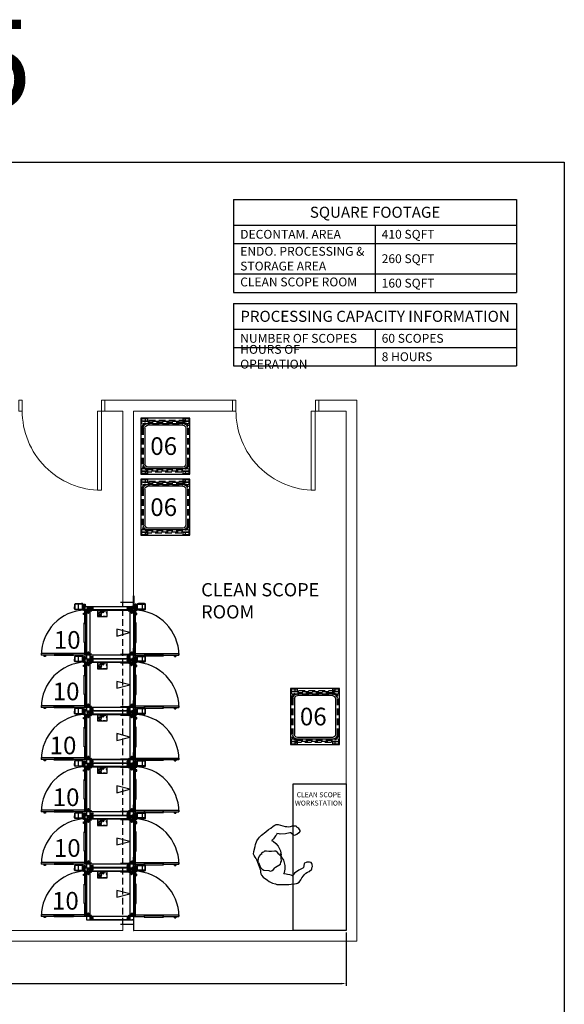
# Model space of a CAD drawing. Units: inches. Extents: x -4230 to 2086, y -2775 to -1400.
# Drawn here: x 1840 to 2086, y -2139 to -1694 of the extents above; entities that cross this region are included whole.
import ezdxf
from ezdxf.enums import TextEntityAlignment as Align

# ---------------------------------------------------------------- set-up
doc = ezdxf.new("R2010")
doc.units = ezdxf.units.IN
doc.header["$LTSCALE"] = 12
doc.header["$MEASUREMENT"] = 0
for name, pattern in [('DASHED', [0.75, 0.5, -0.25]), ('HIDDEN', [0.375, 0.25, -0.125]), ('HIDDEN2', [0.1875, 0.125, -0.0625])]:
    doc.linetypes.add(name, pattern=pattern)
doc.layers.get('Defpoints').update_dxf_attribs({"color": 4})
for name, color, linetype, lineweight in [('A-DOOR', 252, 'Continuous', 13), ('A-DOOR-FRAM', 252, 'Continuous', 20), ('A-WALL-PATT', 111, 'Continuous', 13), ('I-WALL', 7, 'Continuous', 13)]:
    doc.layers.add(name, color=color, linetype=linetype, lineweight=lineweight)
for name, color, linetype in [('A-EQPM', 5, 'HIDDEN2'), ('AMSBYOTHERS', 252, 'DASHED'), ('AMSDIMS', 30, 'Continuous'), ('AMSDOOR', 142, 'Continuous'), ('AMSEQUIP', 5, 'Continuous'), ('AMSEQUIPCOMPOSITE', 5, 'Continuous'), ('AMSFLOW', 6, 'Continuous'), ('AMSHEADER', 252, 'HIDDEN'), ('AMSHIDDEN', 252, 'HIDDEN'), ('AMSTAG', 7, 'Continuous'), ('AMSTEXT', 7, 'Continuous')]:
    doc.layers.add(name, color=color, linetype=linetype)
for name, color, linetype, plot in [('AMSDEPTNOTES', 20, 'Continuous', False), ('AMSTRIMPANELS', 1, 'Continuous', False), ('AMSWALLOPNG', 2, 'Continuous', False)]:
    doc.layers.add(name, color=color, linetype=linetype, plot=plot)
doc.styles.add('AMSTEXT', font='Yu Gothic Light.ttf')
doc.styles.add('EquipList', font='Yu Gothic UI Light.ttf')
doc.dimstyles.new('AMSDIMS Half Inch', dxfattribs={"dimscale": 0, "dimtxt": 3, "dimasz": 2, "dimexe": 1, "dimexo": 1, "dimgap": 1, "dimtad": 1, "dimtoh": 1, "dimdec": 0, "dimzin": 3, "dimdsep": 46, "dimlunit": 4, "dimtxsty": 'AMSTEXT', "dimcen": 0, "dimclrd": 256, "dimclre": 256, "dimclrt": 256, "dimadec": 0, "dimazin": 0, "dimtfac": 0.66, "dimtdec": 0, "dimtofl": 0, "dimtmove": 0, "dimatfit": 3, "dimfxl": 1, "dimtolj": 1, "dimtzin": 0, "dimlwd": -1, "dimlwe": -1, "dimarcsym": 0})

# ---------------------------------------------------------------- blocks, each defined once
blk = doc.blocks.new('PCleanA ScopeTransportSys6Tray')
at = {"layer": 'AMSEQUIP'}
for p, q in [((-12.625, 0), (-12.625, 22.125)), ((-12.625, 22.125), (12.625, 22.125)), ((-9.46875, 3.125), (-9.46875, 19)), ((-8.15625, 20.3125), (8.15625, 20.3125)), ((9.46875, 3.125), (9.46875, 19)), ((12.625, 22.125), (12.625, 0)), ((12.625, 0), (-12.625, 0)), ((-8.15625, 1.8125), (8.15625, 1.8125))]:
    blk.add_line(p, q, dxfattribs=at)
for centre, start, end in [((-8.15625, 19), 90, 180), ((8.15625, 19), 0, 90), ((-8.15625, 3.125), 180, 270), ((8.15625, 3.125), 270, 0)]:
    blk.add_arc(centre, 1.3125, start, end, dxfattribs=at)
at = {"layer": 'AMSHIDDEN'}
for p, q in [((-12.375, 19.125), (-12.375, 22.125)), ((-12.375, 19.125), (-11.3125, 19.125)), ((-12.3125, 21.8125), (-10.125, 21.8125)), ((-12.3125, 20.125), (-12.3125, 21.8125)), ((-12.3125, 20.125), (-11.5625, 20.125)), ((-11.5625, 2), (-11.5625, 20.125)), ((-11.3125, 19.125), (-11.3125, 22.125)), ((-11.1875, 0.3125), (-11.1875, 21.8125)), ((-10.78125, 3.125), (-10.78125, 19)), ((-10.21875, 3.125), (-10.21875, 19)), ((-10.125, 0.3125), (-10.125, 21.8125)), ((-8.15625, 21.625), (8.15625, 21.625)), ((-8.15625, 21.0625), (8.15625, 21.0625)), ((10.125, 21.8125), (12.3125, 21.8125)), ((10.125, 21.8125), (10.125, 0.3125)), ((10.21875, 3.125), (10.21875, 19)), ((10.78125, 3.125), (10.78125, 19)), ((11.1875, 21.8125), (11.1875, 0.3125)), ((11.3125, 22.125), (11.3125, 19.125)), ((11.3125, 19.125), (12.375, 19.125)), ((11.5625, 20.125), (12.3125, 20.125)), ((11.5625, 20.125), (11.5625, 2)), ((12.3125, 21.8125), (12.3125, 20.125)), ((12.375, 22.125), (12.375, 19.125)), ((-12.375, 0), (-12.375, 3)), ((-11.3125, 3), (-12.375, 3)), ((-12.3125, 0.3125), (-12.3125, 2)), ((-11.5625, 2), (-12.3125, 2)), ((-10.125, 0.3125), (-12.3125, 0.3125)), ((-11.3125, 0), (-11.3125, 3)), ((-8.15625, 1.0625), (8.15625, 1.0625)), ((-8.15625, 0.5), (8.15625, 0.5)), ((12.3125, 0.3125), (10.125, 0.3125)), ((12.375, 3), (11.3125, 3)), ((11.3125, 3), (11.3125, 0)), ((12.3125, 2), (11.5625, 2)), ((12.3125, 2), (12.3125, 0.3125)), ((12.375, 3), (12.375, 0))]:
    blk.add_line(p, q, dxfattribs=at)
for centre, radius, start, end in [((-8.15625, 19), 2.625, 90, 180), ((-8.15625, 19), 2.0625, 90, 180), ((8.15625, 19), 2.625, 0, 90), ((8.15625, 19), 2.0625, 0, 90), ((-8.15625, 3.125), 2.625, 180, 270), ((-8.15625, 3.125), 2.0625, 180, 270), ((8.15625, 3.125), 2.625, 270, 0), ((8.15625, 3.125), 2.0625, 270, 0)]:
    blk.add_arc(centre, radius, start, end, dxfattribs=at)
at = {"layer": 'AMSTAG', "style": 'EquipList'}
blk.add_attdef('TAG_NO', text='', height=8, dxfattribs=at).set_placement((0, 12), align=Align.MIDDLE_CENTER)
blk = doc.blocks.new('Door B1 SINGLE Flush Wood KA - 3_-0_ x 9_-0_ x 1 3_4_-12296272-DESIGN LEVEL 5 PLAN')
at = {"layer": 'A-DOOR'}
for p, q in [((16.15625, 38.25), (16.15625, 2.4375)), ((17.90625, 38.25), (16.15625, 38.25)), ((17.90625, 2.4375), (17.90625, 38.25)), ((16.15625, 2.4375), (17.90625, 2.4375))]:
    blk.add_line(p, q, dxfattribs=at)
blk.add_arc((17.90625, 2.4375), 35.8125, 90, 180.5, dxfattribs=at)
at = {"layer": 'A-DOOR-FRAM'}
for p, q in [((-19.5, -2.4375), (-19.5, 2.4375)), ((-19.5, 2.4375), (-18, 2.4375)), ((-18, -2.4375), (-18, 2.4375)), ((18, -2.4375), (18, 2.4375)), ((18, 2.4375), (19.5, 2.4375)), ((19.5, -2.4375), (19.5, 2.4375)), ((-19.5, -2.4375), (-18, -2.4375)), ((18, -2.4375), (19.5, -2.4375))]:
    blk.add_line(p, q, dxfattribs=at)
blk = doc.blocks.new('PEndodryStorAndDryingSysDblRL Door')
at = {"layer": 'AMSDOOR'}
for p, q in [((23.31, 0), (23.31, 20.47)), ((23.31, 20.47), (24.06, 20.47)), ((24.06, 13.55), (24.06, 20.47)), ((24.06, 19.11), (24.64, 19.11)), ((24.64, 18.52), (24.06, 18.52)), ((24.64, 18.52), (24.64, 19.11)), ((24.35, 13.55), (23.79, 13.55)), ((23.79, 13.55), (23.79, 4.69)), ((24.35, 4.69), (24.35, 13.55)), ((23.79, 13.16), (24.35, 13.16)), ((23.79, 4.69), (24.35, 4.69)), ((24.06, 0), (24.06, 4.69)), ((23.28, -21.26), (23.28, -41.73)), ((24.03, -21.26), (24.03, -27.13)), ((23.69, -27.13), (24.24, -27.13)), ((23.69, -35.99), (23.69, -27.13)), ((24.24, -27.13), (24.24, -35.99)), ((23.69, -35.6), (24.24, -35.6)), ((24.24, -35.99), (23.69, -35.99)), ((24.02, -39.79), (24.58, -39.79)), ((24.03, -35.99), (24.03, -41.73)), ((24.58, -39.79), (24.58, -40.4)), ((23.28, -41.73), (24.03, -41.73)), ((24.58, -40.4), (24.02, -40.4))]:
    blk.add_line(p, q, dxfattribs=at)
for centre, radius, start, end in [((24.07, -0.03), 20.5, 90.0122, 178.2424), ((24.03, -21.26), 20.47, 182.1442, 269.9991)]:
    blk.add_arc(centre, radius, start, end, dxfattribs=at)
at = {"layer": 'AMSEQUIP'}
for p, q in [((0.66, 4.97), (0.66, 3.22)), ((3.13, 5.42), (0.94, 5.39)), ((0.99, 1.81), (0.99, 5.14)), ((3.16, 5.14), (0.99, 5.14)), ((3.16, 5.14), (3.16, 1.81)), ((3.41, 1.81), (3.41, 5.11)), ((0.66, 3.22), (0.69, 3.19)), ((0.69, 3.19), (0.69, 2.22)), ((0.72, 1.92), (0.69, 2.22)), ((0.72, 1.92), (0.72, 1.86)), ((0.99, 3.81), (3.16, 3.81)), ((3.16, 1.81), (0.99, 1.81)), ((0.99, 1.61), (3.16, 1.61)), ((1.1, 1.08), (1.02, 1.08)), ((1.02, 1.08), (1.02, 0.69)), ((1.08, 0.89), (1.02, 0.89)), ((1.02, 0.69), (1.08, 0.67)), ((1.94, 0.75), (1.08, 0.89)), ((1.08, 0.89), (1.08, 0.67)), ((1.08, 0.67), (1.94, 0.56)), ((1.13, 1.11), (1.1, 1.08)), ((1.3, 1.11), (1.13, 1.11)), ((1.3, 1.61), (1.3, 1.03)), ((1.3, 1.03), (1.6, 1.03)), ((1.6, 1.03), (1.6, 1.61)), ((2.88, 1.11), (1.6, 1.11)), ((1.99, 0.75), (1.94, 0.75)), ((1.94, 0.56), (1.94, 0.75)), ((1.99, 0.53), (1.94, 0.56)), ((1.99, -22.01), (1.99, 0.75)), ((3.58, 0.61), (1.99, 0.61)), ((2.05, 1.39), (2.05, 1.19)), ((2.88, 1.39), (2.05, 1.39)), ((2.88, 1.19), (2.05, 1.19)), ((2.27, 1.11), (2.27, 1.19)), ((2.88, 1.61), (2.88, 1.03)), ((3.19, 1.03), (2.88, 1.03)), ((3.19, 1.03), (3.19, 1.62)), ((3.77, 1.39), (3.19, 1.39)), ((3.58, 1.19), (3.19, 1.19)), ((3.47, 1.11), (3.19, 1.11)), ((3.49, 1.08), (3.47, 1.11)), ((3.58, 1.08), (3.49, 1.08)), ((3.58, 0.03), (3.58, 1.19)), ((3.6, 0.03), (3.58, 0.03)), ((3.58, -21.26), (3.58, 0)), ((3.58, 0), (24.05, 0)), ((9.38, 0.86), (3.6, 0.86)), ((3.6, 0.86), (3.6, 0)), ((23.88, 0.19), (3.63, 0.19)), ((3.63, 0.19), (3.63, 0)), ((3.77, 0.19), (3.77, 1.39)), ((5.58, 1.42), (4.97, 1.42)), ((4.97, 1.42), (4.97, 0.86)), ((5.58, 0.86), (5.58, 1.42)), ((18.24, 1.08), (9.38, 1.08)), ((9.38, 1.08), (9.38, 0.53)), ((9.38, 0.53), (18.24, 0.53)), ((9.77, 0.53), (9.77, 1.08)), ((18.24, 0.53), (18.24, 1.08)), ((23.91, 0.86), (18.24, 0.86)), ((23.85, 0.86), (23.85, 0.19)), ((23.88, 0.19), (24.02, 0)), ((24.02, 0.72), (23.91, 0.86)), ((24.02, 0), (24.02, 0.72)), ((24.3, 0.03), (24.02, 0.08)), ((24.22, 0), (24.02, 0.06)), ((24.05, 0), (24.05, -21.26)), ((24.08, 0), (24.08, -21.26)), ((24.08, 0), (25.63, 0)), ((24.3, 0), (24.3, 0.03)), ((25.63, -21.26), (25.63, 0)), ((3.55, -1.56), (1.99, -1.56)), ((2.02, -19.71), (2.02, -1.56)), ((2.52, -2.81), (2.52, -1.56)), ((2.52, -1.94), (2.8, -1.94)), ((2.8, -2.36), (2.52, -2.36)), ((2.8, -1.94), (3.05, -1.94)), ((3.05, -2.36), (2.8, -2.36)), ((3.05, -1.56), (3.05, -2.86)), ((3.55, -1.56), (3.55, -19.71)), ((4.83, -0.5), (3.58, -0.5)), ((3.58, -1.06), (4.88, -1.06)), ((24.05, -1.56), (3.58, -1.56)), ((3.6, -19.68), (3.6, -1.58)), ((24.02, -1.58), (3.6, -1.58)), ((3.97, -0.5), (3.97, -0.78)), ((3.97, -0.78), (3.97, -1.06)), ((4.38, -0.78), (4.38, -0.5)), ((4.38, -1.06), (4.38, -0.78)), ((24.05, -0.5), (22.74, -0.5)), ((22.8, -1.06), (24.05, -1.06)), ((23.24, -0.5), (23.24, -0.75)), ((23.24, -0.75), (23.24, -1.03)), ((23.66, -0.75), (23.66, -0.5)), ((23.66, -1.03), (23.66, -0.75)), ((24.02, -1.58), (24.02, -19.68)), ((25.63, -1.56), (24.08, -1.56)), ((24.58, -1.56), (24.58, -2.86)), ((24.83, -1.94), (24.58, -1.94)), ((24.58, -2.36), (24.83, -2.36)), ((25.1, -1.94), (24.83, -1.94)), ((24.83, -2.36), (25.1, -2.36)), ((25.1, -2.81), (25.1, -1.56)), ((25.6, -1.56), (25.6, -19.71)), ((6.55, -12.01), (3.6, -12.01)), ((3.74, -12.01), (3.74, -16.24)), ((3.85, -12.54), (3.74, -12.54)), ((3.74, -13.1), (3.8, -13.1)), ((3.8, -13.1), (3.8, -13.07)), ((3.8, -13.07), (3.88, -13.07)), ((3.85, -12.57), (3.85, -12.54)), ((3.91, -12.57), (3.85, -12.57)), ((3.88, -13.07), (3.88, -12.57)), ((3.88, -13.04), (3.91, -13.04)), ((3.91, -13.04), (3.91, -12.57)), ((4.88, -12.04), (4.66, -12.04)), ((4.66, -12.04), (4.66, -12.43)), ((4.88, -12.18), (4.66, -12.18)), ((4.66, -12.43), (4.88, -12.43)), ((4.69, -12.01), (4.69, -12.04)), ((4.88, -12.43), (4.88, -12.01)), ((6.49, -12.71), (6.41, -12.71)), ((6.41, -13.79), (6.41, -12.71)), ((6.49, -14.1), (6.49, -12.38)), ((6.49, -12.38), (6.55, -12.38)), ((6.55, -16.35), (6.55, -12.01)), ((3.6, -16.35), (6.55, -16.35)), ((3.85, -14.9), (3.74, -14.9)), ((3.74, -15.46), (3.8, -15.46)), ((3.74, -16.24), (6.55, -16.24)), ((3.8, -15.46), (3.8, -15.43)), ((3.8, -15.43), (3.88, -15.43)), ((3.85, -14.93), (3.85, -14.9)), ((3.91, -14.93), (3.85, -14.93)), ((3.88, -15.43), (3.88, -14.93)), ((3.88, -15.4), (3.91, -15.4)), ((3.91, -15.4), (3.91, -14.93)), ((4.49, -14.92), (4.79, -14.84)), ((4.49, -15.31), (4.49, -14.92)), ((4.79, -15.38), (4.49, -15.31)), ((6.55, -14.96), (5.74, -14.96)), ((5.74, -15.26), (6.55, -15.26)), ((6.52, -14.54), (6.13, -14.54)), ((6.13, -14.54), (6.13, -14.96)), ((6.13, -15.26), (6.13, -15.6)), ((6.13, -15.6), (6.33, -15.71)), ((6.33, -15.71), (6.33, -15.26)), ((6.33, -15.71), (6.52, -15.71)), ((6.49, -13.79), (6.41, -13.79)), ((6.49, -14.1), (6.55, -14.1)), ((6.52, -14.96), (6.52, -14.54)), ((6.55, -14.57), (6.52, -14.57)), ((6.52, -15.71), (6.52, -15.26)), ((6.52, -15.65), (6.55, -15.65)), ((1.02, -21.96), (1.08, -21.93)), ((1.02, -22.35), (1.02, -21.96)), ((1.08, -22.15), (1.02, -22.15)), ((1.08, -21.93), (1.94, -21.82)), ((1.08, -22.15), (1.08, -21.93)), ((1.94, -22.01), (1.08, -22.15)), ((1.99, -21.79), (1.94, -21.82)), ((1.94, -21.82), (1.94, -22.01)), ((1.99, -22.01), (1.94, -22.01)), ((3.55, -19.71), (1.99, -19.71)), ((3.58, -21.88), (1.99, -21.88)), ((2.52, -18.46), (2.52, -19.71)), ((2.8, -18.9), (2.52, -18.9)), ((2.52, -19.32), (2.8, -19.32)), ((3.05, -18.9), (2.8, -18.9)), ((2.8, -19.32), (3.05, -19.32)), ((3.05, -19.71), (3.05, -18.4)), ((24.05, -19.71), (3.58, -19.71)), ((3.58, -20.21), (4.88, -20.21)), ((4.83, -20.76), (3.58, -20.76)), ((3.58, -21.26), (24.05, -21.26)), ((3.6, -21.29), (3.58, -21.29)), ((3.58, -21.29), (3.58, -22.46)), ((24.02, -19.68), (3.6, -19.68)), ((3.6, -22.13), (3.6, -21.26)), ((9.38, -22.13), (3.6, -22.13)), ((3.63, -21.46), (3.63, -21.26)), ((23.88, -21.46), (3.63, -21.46)), ((3.77, -21.46), (3.77, -22.65)), ((3.97, -20.49), (3.97, -20.21)), ((3.97, -20.76), (3.97, -20.49)), ((4.38, -20.21), (4.38, -20.49)), ((4.38, -20.49), (4.38, -20.76)), ((4.97, -22.68), (4.97, -22.13)), ((5.58, -22.13), (5.58, -22.68)), ((9.38, -22.35), (9.38, -21.79)), ((9.38, -21.79), (18.24, -21.79)), ((9.77, -21.79), (9.77, -22.35)), ((18.24, -21.79), (18.24, -22.35)), ((23.91, -22.13), (18.24, -22.13)), ((24.05, -20.76), (22.74, -20.76)), ((22.8, -20.21), (24.05, -20.21)), ((23.24, -20.51), (23.24, -20.24)), ((23.24, -20.76), (23.24, -20.51)), ((23.66, -20.24), (23.66, -20.51)), ((23.66, -20.51), (23.66, -20.76)), ((23.85, -22.13), (23.85, -21.46)), ((23.88, -21.46), (24.02, -21.26)), ((24.02, -21.99), (23.91, -22.13)), ((24.02, -21.26), (24.02, -21.99)), ((24.22, -21.26), (24.02, -21.32)), ((24.3, -21.29), (24.02, -21.35)), ((25.63, -19.71), (24.08, -19.71)), ((24.08, -21.26), (25.63, -21.26)), ((24.3, -21.26), (24.3, -21.29)), ((24.58, -19.71), (24.58, -18.4)), ((24.58, -18.9), (24.83, -18.9)), ((24.83, -19.32), (24.58, -19.32)), ((24.83, -18.9), (25.1, -18.9)), ((25.1, -19.32), (24.83, -19.32)), ((25.1, -18.46), (25.1, -19.71)), ((0.66, -24.49), (0.69, -24.46)), ((0.66, -26.24), (0.66, -24.49)), ((0.72, -23.18), (0.69, -23.49)), ((0.69, -24.46), (0.69, -23.49)), ((0.72, -23.18), (0.72, -23.13)), ((3.13, -26.68), (0.94, -26.65)), ((0.99, -22.88), (3.16, -22.88)), ((0.99, -23.07), (0.99, -26.4)), ((3.16, -23.07), (0.99, -23.07)), ((0.99, -25.07), (3.16, -25.07)), ((3.16, -26.4), (0.99, -26.4)), ((1.1, -22.35), (1.02, -22.35)), ((1.13, -22.38), (1.1, -22.35)), ((1.3, -22.38), (1.13, -22.38)), ((1.3, -22.88), (1.3, -22.29)), ((1.3, -22.29), (1.6, -22.29)), ((1.6, -22.29), (1.6, -22.88)), ((2.88, -22.38), (1.6, -22.38)), ((2.05, -22.65), (2.05, -22.46)), ((2.88, -22.46), (2.05, -22.46)), ((2.88, -22.65), (2.05, -22.65)), ((2.27, -22.38), (2.27, -22.46)), ((3.19, -22.29), (2.88, -22.29)), ((2.88, -22.88), (2.88, -22.29)), ((3.16, -26.4), (3.16, -23.07)), ((3.19, -22.29), (3.19, -22.88)), ((3.47, -22.38), (3.19, -22.38)), ((3.58, -22.46), (3.19, -22.46)), ((3.77, -22.65), (3.19, -22.65)), ((3.41, -23.07), (3.41, -26.38)), ((3.49, -22.35), (3.47, -22.38)), ((3.58, -22.35), (3.49, -22.35)), ((5.58, -22.68), (4.97, -22.68)), ((18.24, -22.35), (9.38, -22.35))]:
    blk.add_line(p, q, dxfattribs=at)
for centre, radius in [((2.79, -0.77), 0.513), ((2.79, -0.77), 0.433), ((2.78, -2.15), 0.209), ((2.79, -0.77), 0.187), ((2.78, -2.15), 0.0972), ((3.99, -1.97), 0.202), ((4.17, -0.78), 0.209), ((4.17, -0.78), 0.0972), ((23.45, -0.78), 0.209), ((23.45, -0.78), 0.0972), ((23.63, -1.97), 0.202), ((24.84, -2.15), 0.209), ((24.84, -2.15), 0.0972), ((4.37, -13.98), 0.52), ((4.37, -13.98), 0.412), ((4.37, -13.98), 0.195), ((5.24, -15.12), 0.524), ((5.24, -15.12), 0.448), ((2.79, -20.5), 0.513), ((2.79, -20.5), 0.433), ((2.78, -19.11), 0.209), ((2.79, -20.5), 0.187), ((2.78, -19.11), 0.0972), ((3.99, -19.29), 0.202), ((4.17, -20.49), 0.209), ((4.17, -20.49), 0.0972), ((23.45, -20.49), 0.209), ((23.45, -20.49), 0.0972), ((23.63, -19.29), 0.202), ((24.84, -19.11), 0.209), ((24.84, -19.11), 0.0972)]:
    blk.add_circle(centre, radius, dxfattribs=at)
for centre, radius, start, end in [((1.09, 4.99), 0.428, 110.495, 182.1249), ((3.08, 5.09), 0.327, 3.1297, 81.4177), ((1, 1.9), 0.29, 187.9344, 268.0911), ((3.11, 1.93), 0.321, 278.3362, 337.4138), ((2.79, -2.75), 0.278, 191.6411, 336.3409), ((4.75, -0.79), 0.298, 296.087, 75.3342), ((22.92, -0.76), 0.315, 123.4488, 247.9724), ((24.83, -2.75), 0.278, 203.6591, 348.3589), ((2.79, -18.52), 0.278, 23.6591, 168.3589), ((4.75, -20.48), 0.298, 284.6658, 63.913), ((22.92, -20.5), 0.315, 112.0276, 236.5512), ((24.83, -18.52), 0.278, 11.6411, 156.3409), ((1.09, -26.25), 0.428, 177.8751, 249.505), ((1, -23.17), 0.29, 91.9089, 172.0656), ((3.08, -26.36), 0.327, 278.5823, 356.8703), ((3.11, -23.19), 0.321, 22.5862, 81.6638)]:
    blk.add_arc(centre, radius, start, end, dxfattribs=at)
at = {"layer": 'AMSFLOW'}
for p, q in [((13.81, -1.73), (12.26, -7.53)), ((15.37, -7.53), (13.81, -1.73)), ((12.26, -7.53), (15.37, -7.53))]:
    blk.add_line(p, q, dxfattribs=at)
at = {"layer": 'AMSTRIMPANELS'}
for p, q in [((-2.75, 0), (-2.75, 0.06)), ((-2.75, 0.06), (1.99, 0.06)), ((1.93, 0), (-2.75, 0)), ((1.93, 0), (1.93, -0.75)), ((1.99, 0.06), (1.99, -0.75)), ((30.38, 0.06), (25.63, 0.06)), ((25.63, 0.06), (25.63, -0.75)), ((25.69, 0), (30.38, 0)), ((25.69, 0), (25.69, -0.75)), ((30.38, 0), (30.38, 0.06)), ((1.93, -0.75), (1.99, -0.75)), ((25.69, -0.75), (25.63, -0.75))]:
    blk.add_line(p, q, dxfattribs=at)
at = {"layer": 'AMSWALLOPNG'}
for p, q in [((0, -6), (0, 0)), ((27.62, 0), (27.62, -6))]:
    blk.add_line(p, q, dxfattribs=at)
at = {"layer": 'AMSTAG', "style": 'EquipList'}
blk.add_attdef('TAG_NO', text='', height=8, dxfattribs=at).set_placement((13.81, -13.26), align=Align.MIDDLE_CENTER)
blk = doc.blocks.new('PPerson3')
at = {"layer": 'A-EQPM', "color": 8, "linetype": 'Continuous'}
for p, q in [((2.84, 12.89), (4.35, 13.49)), ((4.35, 13.49), (5.43, 13.68)), ((5.43, 13.68), (6.75, 14.13)), ((6.75, 14.13), (7.68, 14.31)), ((7.68, 14.31), (8.25, 14.36)), ((8.25, 14.36), (9.17, 14.09)), ((9.17, 14.09), (10.1, 13.38)), ((10.1, 13.38), (10.9, 12.7)), ((-4.08, 8.36), (-3.54, 9.14)), ((-3.54, 9.14), (-2.41, 10.44)), ((-2.41, 10.44), (-1.31, 11.17)), ((-1.31, 11.17), (-0.77, 11.59)), ((-0.77, 11.59), (0.38, 12.13)), ((0.38, 12.13), (2.84, 12.89)), ((5.31, 9), (4.89, 8.68)), ((6.24, 9.6), (5.31, 9)), ((6.78, 9.93), (6.24, 9.6)), ((7.19, 10.4), (6.78, 9.93)), ((8.15, 9.96), (7.19, 10.4)), ((8.53, 9.65), (8.15, 9.96)), ((10.76, 8.91), (8.53, 9.65)), ((12.86, 8.74), (10.76, 8.91)), ((10.9, 12.7), (11.85, 12.08)), ((11.85, 12.08), (12.57, 11.77)), ((12.57, 11.77), (13.35, 11.33)), ((13.35, 11.33), (14.11, 11.2)), ((14.11, 11.2), (15, 11.2)), ((15, 11.2), (16.51, 10.68)), ((16.51, 10.68), (16.71, 9.96)), ((16.71, 9.96), (17.11, 9.57)), ((17.11, 9.57), (17.31, 8.62)), ((-5.92, 4.6), (-5.87, 5.33)), ((-5.69, 3.85), (-5.92, 4.6)), ((-5.87, 5.33), (-5.4, 6.42)), ((-5.4, 6.42), (-4.08, 8.36)), ((-1.84, 4.66), (-2.36, 4.42)), ((-1.42, 4.66), (-1.84, 4.66)), ((-0.74, 4.81), (-1.42, 4.66)), ((0.02, 4.61), (-0.74, 4.81)), ((0.98, 4.05), (0.02, 4.61)), ((4.21, 8.3), (3.84, 8.23)), ((3.84, 8.23), (4.42, 7.71)), ((4.89, 8.68), (4.21, 8.3)), ((4.42, 7.71), (5.2, 6.4)), ((5.2, 6.4), (5.71, 4.86)), ((5.71, 4.86), (5.98, 2.46)), ((13.24, 8.58), (12.86, 8.74)), ((13.99, 7.1), (13.24, 8.58)), ((14.37, 6.89), (13.99, 7.1)), ((15.08, 6.93), (14.37, 6.89)), ((15.47, 6.89), (15.08, 6.93)), ((16.63, 7.24), (15.47, 6.89)), ((17.18, 7.71), (16.63, 7.24)), ((17.38, 8.21), (17.18, 7.71)), ((17.31, 8.62), (17.38, 8.21)), ((-5.5, 3.02), (-5.69, 3.85)), ((-5.5, 3.02), (-5.47, -1.34)), ((-5.08, 0.22), (-5.09, -1.49)), ((-5.07, 0.96), (-5.08, 0.22)), ((-4.67, 2.76), (-5.07, 1.84)), ((-5.07, 0.96), (-5.07, 1.84)), ((-3.91, 3.55), (-4.67, 2.76)), ((-3.2, 3.93), (-3.91, 3.55)), ((-2.4, 4.06), (-3.2, 3.93)), ((-2.4, 4.06), (-2.36, 4.42)), ((2.09, 3.64), (0.98, 4.05)), ((3.39, 3.28), (2.09, 3.64)), ((4.01, 3.06), (3.39, 3.28)), ((4.54, 2.28), (4.01, 3.06)), ((4.89, 1.37), (4.54, 2.28)), ((5.06, 0.8), (4.89, 1.37)), ((5.22, 0.45), (5.06, 0.8)), ((5.22, 0.45), (5.45, 0.23)), ((5.39, -0.33), (5.44, 0.01)), ((5.44, 0.01), (5.45, 0.23)), ((5.98, 2.46), (5.59, 0.61)), ((5.59, -0.17), (5.68, 1.36)), ((-5.69, -3.41), (-5.92, -4.17)), ((-5.92, -4.17), (-5.87, -4.89)), ((-5.5, -2.59), (-5.69, -3.41)), ((-5.47, -1.34), (-5.5, -1.87)), ((-5.5, -1.87), (-5.5, -2.59)), ((-5.09, -1.49), (-4.6, -2.42)), ((-4.6, -2.42), (-4.01, -3.18)), ((-4.01, -3.18), (-1.91, -3.98)), ((-1.91, -3.98), (-1.78, -4.21)), ((-1.78, -4.21), (-1.2, -4.58)), ((-0.62, -4.58), (0.15, -4.39)), ((0.15, -4.39), (1.05, -3.85)), ((1.05, -3.85), (1.45, -3.65)), ((1.45, -3.65), (3.93, -3.08)), ((3.93, -3.08), (4.47, -2.42)), ((4.47, -2.42), (4.83, -2)), ((4.83, -2), (5.23, -0.49)), ((5.2, -5.97), (5.71, -4.42)), ((5.23, -0.49), (5.39, -0.33)), ((5.98, -2.02), (5.59, -0.17)), ((5.71, -4.42), (5.98, -2.02)), ((-5.87, -4.89), (-5.4, -5.99)), ((-5.4, -5.99), (-4.08, -7.93)), ((-4.08, -7.93), (-3.54, -8.7)), ((-3.54, -8.7), (-2.41, -10)), ((-1.2, -4.58), (-0.62, -4.58)), ((3.84, -7.8), (4.42, -7.28)), ((4.21, -7.86), (3.84, -7.8)), ((4.89, -8.24), (4.21, -7.86)), ((4.42, -7.28), (5.2, -5.97)), ((5.31, -8.56), (4.89, -8.24)), ((6.24, -9.16), (5.31, -8.56)), ((10.76, -8.47), (8.53, -9.21)), ((12.86, -8.31), (10.76, -8.47)), ((13.24, -8.14), (12.86, -8.31)), ((13.99, -6.66), (13.24, -8.14)), ((14.37, -6.45), (13.99, -6.66)), ((15.08, -6.5), (14.37, -6.45)), ((15.47, -6.46), (15.08, -6.5)), ((16.63, -6.81), (15.47, -6.46)), ((17.18, -7.27), (16.63, -6.81)), ((17.11, -9.13), (17.31, -8.18)), ((17.38, -7.78), (17.18, -7.27)), ((17.31, -8.18), (17.38, -7.78)), ((-2.41, -10), (-1.31, -10.74)), ((-1.31, -10.74), (-0.77, -11.15)), ((-0.77, -11.15), (0.38, -11.69)), ((0.38, -11.69), (2.84, -12.46)), ((2.84, -12.46), (4.35, -13.05)), ((4.35, -13.05), (5.43, -13.25)), ((5.43, -13.25), (6.75, -13.7)), ((6.78, -9.49), (6.24, -9.16)), ((7.19, -9.97), (6.78, -9.49)), ((8.15, -9.52), (7.19, -9.97)), ((8.53, -9.21), (8.15, -9.52)), ((9.17, -13.65), (10.1, -12.95)), ((10.1, -12.95), (10.9, -12.26)), ((10.9, -12.26), (11.85, -11.65)), ((11.85, -11.65), (12.57, -11.33)), ((12.57, -11.33), (13.35, -10.9)), ((13.35, -10.9), (14.11, -10.76)), ((14.11, -10.76), (15, -10.76)), ((15, -10.76), (16.51, -10.24)), ((16.51, -10.24), (16.71, -9.52)), ((16.71, -9.52), (17.11, -9.13)), ((6.75, -13.7), (7.68, -13.88)), ((7.68, -13.88), (8.25, -13.92)), ((8.25, -13.92), (9.17, -13.65))]:
    blk.add_line(p, q, dxfattribs=at)
blk = doc.blocks.new('*D56')
at = {"layer": 'AMSDIMS', "transparency": 16777216}
for p, q in [((1466.41, -2106.77), (1466.41, -2130.79)), ((1987.06, -2106.77), (1987.06, -2130.79)), ((1468.41, -2129.79), (1985.06, -2129.79))]:
    blk.add_line(p, q, dxfattribs=at)
for points in [[(1468.41, -2129.46), (1468.41, -2130.12), (1466.41, -2129.79)], [(1985.06, -2129.46), (1985.06, -2130.12), (1987.06, -2129.79)]]:
    blk.add_solid(points, dxfattribs=at)
at = {"layer": 'Defpoints', "color": 0, "transparency": 16777216}
for p in [(1466.41, -2105.77), (1987.06, -2105.77), (1987.06, -2129.79)]:
    blk.add_point(p, dxfattribs=at)
at = {"layer": 'AMSDIMS', "transparency": 16777216, "insert": (1726.73, -2127.29), "char_height": 3, "attachment_point": 5, "style": 'AMSTEXT'}
blk.add_mtext('\\A1;43\'-5""', dxfattribs=at)
blk = doc.blocks.new('*T67')
at = {"color": 0, "linetype": 'ByBlock', "lineweight": -2, "transparency": 16777216}
for p, q in [((0, 0), (127.89, 0)), ((0, 0), (0, -28.26)), ((127.89, 0), (127.89, -28.26)), ((0, -11.59), (127.89, -11.59)), ((63.94, -11.59), (63.94, -28.26)), ((0, -19.92), (127.89, -19.92)), ((0, -28.26), (127.89, -28.26))]:
    blk.add_line(p, q, dxfattribs=at)
at = {"transparency": 16777216, "style": 'AMSTEXT'}
for s, insert, char_height, width, attachment_point in [('{\\fYu Gothic UI Light|b0|i0|c128|p34;PROCESS}ING{\\fYu Gothic UI Light|b0|i0|c128|p34; CAPACITY INFORMATION }', (63.94, -5.8), 5, 121.8866, 5), ('{\\fYu Gothic UI Light|b0|i0|c128|p34;NUMBER OF }SCOPES', (3, -15.76), 4, 57.9433, 4), ('{\\fYu Gothic Light|b0|i0|c128|p34;60} SCOPES', (66.94, -15.76), 4, 57.9433, 4), ('{\\fYu Gothic UI Light|b0|i0|c128|p34;H\\fYu Gothic Light|b0|i0|c128|p34;OURS OF OPERATION}', (3, -24.09), 4, 57.9433, 4), ('{\\fYu Gothic Light|b0|i0|c128|p34;8} HOURS', (66.94, -24.09), 4, 57.9433, 4)]:
    blk.add_mtext(s, dxfattribs=dict(at, insert=insert, char_height=char_height, width=width, attachment_point=attachment_point))
blk = doc.blocks.new('*T68')
at = {"color": 0, "linetype": 'ByBlock', "lineweight": -2, "transparency": 16777216}
for p, q in [((0, 0), (127.89, 0)), ((0, 0), (0, -42.02)), ((127.89, 0), (127.89, -42.02)), ((0, -11.59), (127.89, -11.59)), ((63.94, -11.59), (63.94, -42.02)), ((0, -19.92), (127.89, -19.92)), ((0, -33.68), (127.89, -33.68)), ((0, -42.02), (127.89, -42.02))]:
    blk.add_line(p, q, dxfattribs=at)
at = {"transparency": 16777216, "style": 'AMSTEXT'}
for s, insert, char_height, width, attachment_point in [('SQUARE FOOTAGE{\\fYu Gothic UI Light|b0|i0|c128|p34; }', (63.94, -5.8), 5, 121.8866, 5), ('{\\fYu Gothic Light|b0|i0|c128|p34;DECONTAM}.{\\fYu Gothic Light|b0|i0|c128|p34; AREA}', (3, -15.76), 4, 57.9433, 4), ('{\\fYu Gothic Light|b0|i0|c128|p34;410} SQFT', (66.94, -15.76), 4, 57.9433, 4), ('{\\fYu Gothic Light|b0|i0|c128|p34;ENDO}.{\\fYu Gothic Light|b0|i0|c128|p34; PROCESSING & STORAGE AREA}', (3, -26.8), 4, 57.9433, 4), ('{\\fYu Gothic Light|b0|i0|c128|p34;260} SQFT', (66.94, -26.8), 4, 57.9433, 4), ('CLEAN SCOPE ROOM', (3, -37.85), 4, 57.9433, 4), ('{\\fYu Gothic Light|b0|i0|c128|p34;160} SQFT', (66.94, -37.85), 4, 57.9433, 4)]:
    blk.add_mtext(s, dxfattribs=dict(at, insert=insert, char_height=char_height, width=width, attachment_point=attachment_point))

msp = doc.modelspace()

# ---------------------------------------------------------------- linework, layer by layer
at = {"layer": 'AMSBYOTHERS', "linetype": 'Continuous'}
msp.add_lwpolyline([(1987.06, -2039.51), (1987.06, -2105.77), (1963.06, -2105.77), (1963.06, -2039.51)], close=True, dxfattribs=at)
at = {"layer": 'AMSDEPTNOTES'}
msp.add_lwpolyline([(1348.57, -1758.36), (2085.66, -1758.36), (2085.66, -2534.12), (1348.57, -2534.12)], close=True, dxfattribs=at)
at = {"layer": 'AMSHEADER'}
msp.add_lwpolyline([(1886.13, -1957.26), (1891, -1957.26), (1891, -2103.02), (1886.13, -2103.02)], close=True, dxfattribs=at)
at = {"layer": 'I-WALL'}
for p, q in [((1878.05, -1866), (1878.05, -1870.88)), ((1878.05, -1866), (1935.66, -1866)), ((1935.66, -1870.88), (1935.66, -1866)), ((1974.66, -1866), (1991.93, -1866)), ((1974.66, -1866), (1974.66, -1870.88)), ((1991.93, -1866), (1991.93, -2110.65)), ((1886.13, -1870.88), (1878.05, -1870.88)), ((1886.13, -1870.88), (1886.13, -1957.26)), ((1935.66, -1870.88), (1891, -1870.88)), ((1891, -1870.88), (1891, -1957.26)), ((1987.06, -1870.88), (1974.66, -1870.88)), ((1987.06, -1870.88), (1987.06, -2105.77)), ((1886.13, -1957.26), (1891, -1957.26)), ((1723.52, -2105.77), (1886.13, -2105.77)), ((1886.13, -2103.02), (1886.13, -2105.77)), ((1886.13, -2103.02), (1891, -2103.02)), ((1891, -2103.02), (1891, -2105.77)), ((1891, -2105.77), (1987.06, -2105.77)), ((1461.54, -2110.65), (1991.93, -2110.65))]:
    msp.add_line(p, q, dxfattribs=at)

# ---------------------------------------------------------------- block references
for name, p in [('*T68', (1936.18, -1775.15)), ('*T67', (1936.18, -1822.21))]:
    msp.add_blockref(name, p)
at = {"layer": 'A-WALL-PATT', "xscale": -1, "rotation": 180}
for p in [(1858.55, -1868.44), (1955.16, -1868.44)]:
    msp.add_blockref('Door B1 SINGLE Flush Wood KA - 3_-0_ x 9_-0_ x 1 3_4_-12296272-DESIGN LEVEL 5 PLAN', p, dxfattribs=at)
at = {"layer": 'AMSBYOTHERS', "rotation": 20.1626341037167}
msp.add_blockref('PPerson3', (1952.58, -2074.22), dxfattribs=at)
at = {"layer": 'AMSEQUIPCOMPOSITE'}
ref = msp.add_blockref('PCleanA ScopeTransportSys6Tray', (1916.41, -1886.72), dxfattribs=dict(at, xscale=-1, rotation=90))
ref.add_attrib('TAG_NO', '06', dxfattribs={"layer": 'AMSTAG', "height": 8, "style": 'EquipList'}).set_placement((1904.59, -1886.72), align=Align.MIDDLE_CENTER)
ref = msp.add_blockref('PCleanA ScopeTransportSys6Tray', (1916.41, -1914.33), dxfattribs=dict(at, xscale=-1, rotation=90))
ref.add_attrib('TAG_NO', '06', dxfattribs={"layer": 'AMSTAG', "height": 8, "style": 'EquipList'}).set_placement((1904.59, -1914.33), align=Align.MIDDLE_CENTER)
ref = msp.add_blockref('PEndodryStorAndDryingSysDblRL Door', (1891, -1957.26), dxfattribs=dict(at, rotation=270))
ref.add_attrib('TAG_NO', '10', dxfattribs={"layer": 'AMSTAG', "height": 8, "style": 'EquipList'}).set_placement((1860.98, -1974.38), align=Align.MIDDLE_CENTER)
ref = msp.add_blockref('PEndodryStorAndDryingSysDblRL Door', (1891, -1980.87), dxfattribs=dict(at, rotation=270))
ref.add_attrib('TAG_NO', '10', dxfattribs={"layer": 'AMSTAG', "height": 8, "style": 'EquipList'}).set_placement((1860.48, -1997.68), align=Align.MIDDLE_CENTER)
ref = msp.add_blockref('PCleanA ScopeTransportSys6Tray', (1984.03, -2009.04), dxfattribs=dict(at, xscale=-1, rotation=90))
ref.add_attrib('TAG_NO', '06', dxfattribs={"layer": 'AMSTAG', "height": 8, "style": 'EquipList'}).set_placement((1972.21, -2009.04), align=Align.MIDDLE_CENTER)
ref = msp.add_blockref('PEndodryStorAndDryingSysDblRL Door', (1891, -2004.48), dxfattribs=dict(at, rotation=270))
ref.add_attrib('TAG_NO', '10', dxfattribs={"layer": 'AMSTAG', "height": 8, "style": 'EquipList'}).set_placement((1859.08, -2022.12), align=Align.MIDDLE_CENTER)
ref = msp.add_blockref('PEndodryStorAndDryingSysDblRL Door', (1891, -2028.12), dxfattribs=dict(at, rotation=270))
ref.add_attrib('TAG_NO', '10', dxfattribs={"layer": 'AMSTAG', "height": 8, "style": 'EquipList'}).set_placement((1860.47, -2045.54), align=Align.MIDDLE_CENTER)
ref = msp.add_blockref('PEndodryStorAndDryingSysDblRL Door', (1891, -2051.76), dxfattribs=dict(at, rotation=270))
ref.add_attrib('TAG_NO', '10', dxfattribs={"layer": 'AMSTAG', "height": 8, "style": 'EquipList'}).set_placement((1861.01, -2068.49), align=Align.MIDDLE_CENTER)
ref = msp.add_blockref('PEndodryStorAndDryingSysDblRL Door', (1891, -2075.4), dxfattribs=dict(at, rotation=270))
ref.add_attrib('TAG_NO', '10', dxfattribs={"layer": 'AMSTAG', "height": 8, "style": 'EquipList'}).set_placement((1860.16, -2092.38), align=Align.MIDDLE_CENTER)

# ---------------------------------------------------------------- texts
at = {"layer": 'AMSTEXT', "insert": (1530.55, -1693.85), "char_height": 40.078, "width": 620.2816, "attachment_point": 1, "style": 'AMSTEXT'}
msp.add_mtext('TEMPLATE 5', dxfattribs=at)
at = {"layer": 'AMSTEXT', "insert": (1921.53, -1948.68), "char_height": 6, "attachment_point": 1, "style": 'AMSTEXT'}
msp.add_mtext_dynamic_manual_height_columns('{\\fYu Gothic Light|b0|i0|c128|p34;CLEAN SCOPE}\\PROOM', width=55.719, gutter_width=1, heights=[17.52], dxfattribs=at)
at = {"layer": 'AMSTEXT', "insert": (1974.73, -2043.3), "char_height": 2.25, "attachment_point": 2, "style": 'AMSTEXT'}
msp.add_mtext('CLEAN SCOPE \\PWORKSTATION', dxfattribs=at)

# ---------------------------------------------------------------- dimensions: what is measured, and where the dimension line sits
at = {"layer": 'AMSDIMS'}
dim = msp.add_linear_dim(base=(1987.06, -2129.79), p1=(1466.41, -2105.77), p2=(1987.06, -2105.77), dimstyle='AMSDIMS Half Inch', override={"dimscale": 1, "dimpost": '"'}, dxfattribs=at)
dim.commit()
dim.dimension.update_dxf_attribs({"geometry": '*D56', "text_midpoint": (1726.73, -2127.29)})

doc.saveas('drawing.dxf')
